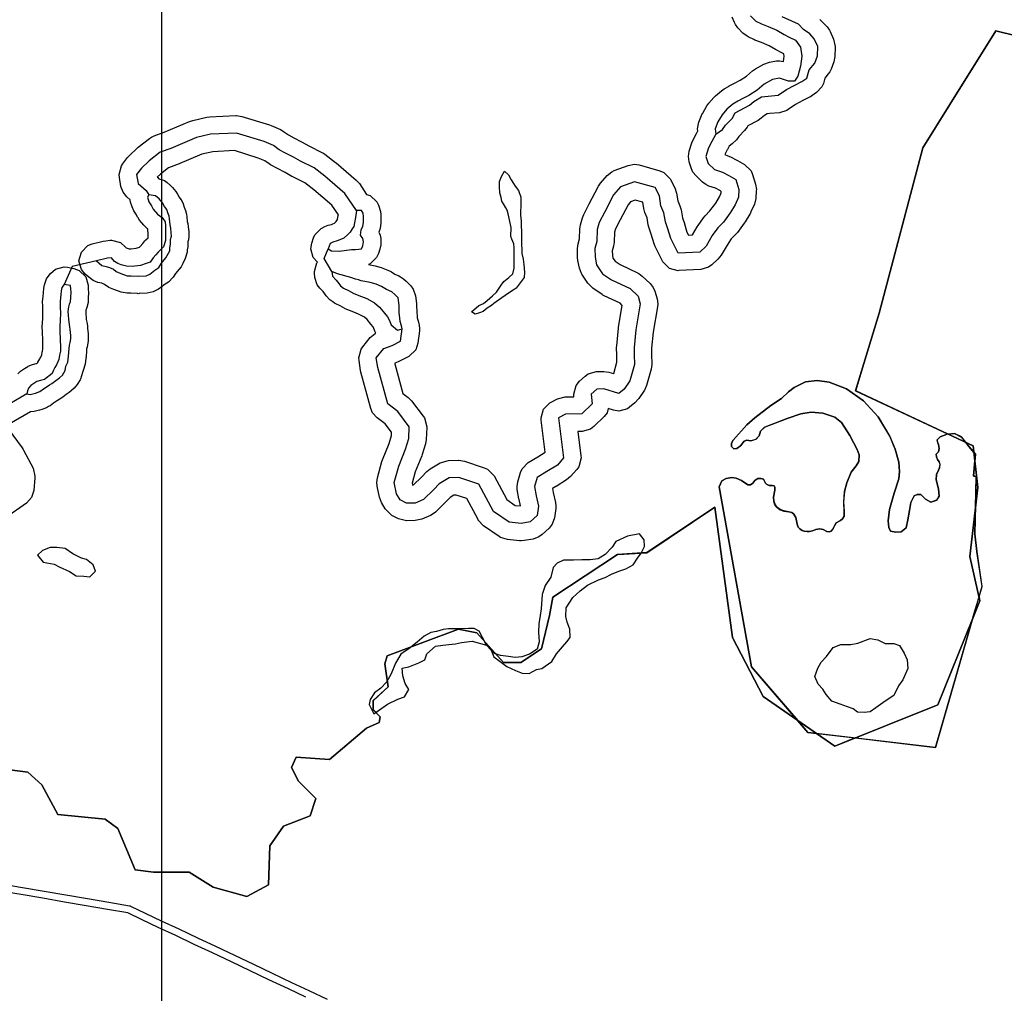
# Model space of a CAD drawing. Units: inches. Extents: x 1368795 to 1418317, y 685162 to 749260.
# Drawn here: x 1403715 to 1406536, y 722045 to 724835 of the extents above; entities that cross this region are included whole.
import ezdxf

# ---------------------------------------------------------------- set-up
doc = ezdxf.new("R2010")
doc.units = ezdxf.units.IN
doc.header["$MEASUREMENT"] = 0
for name, color, linetype in [('_драпри_ИЛЬМ', 10, 'Continuous'), ('AdmBorder', 10, 'Continuous'), ('EngProtectionZone', 10, 'Continuous'), ('Foreshore', 10, 'Continuous'), ('Hydro', 10, 'Continuous'), ('LandUse', 10, 'Continuous'), ('ФЗ_Сущ_РР', 10, 'Continuous')]:
    doc.layers.add(name, color=color, linetype=linetype)

# ---------------------------------------------------------------- blocks, each defined once
blk = doc.blocks.new('Материалы по обоснованию в виде карт_ACAD_FMEBLOCK1')
at = {"layer": '_драпри_ИЛЬМ'}
blk.add_lwpolyline([(13656.4, 13494.7), (13535.5, 13494.7), (13535.5, 14673.9), (-13656.4, 14673.9), (-13656.4, 13494.7), (-13656.4, -14673.9), (13656.4, -14673.9)], close=True, dxfattribs=at)
blk = doc.blocks.new('Материалы по обоснованию в виде карт_ACAD_FMEBLOCK20')
at = {"layer": 'Foreshore', "color": 142, "true_color": 0x00a9e6}
for points in [[(1780.5, -10295), (1788.6, -10302.1), (1801.6, -10316.1), (1808.2, -10325.1), (1810.5, -10329.4), (1820.4, -10351.4), (1824.9, -10372), (1824.8, -10374), (1823.8, -10401), (1820.8, -10416.1), (1813.2, -10436.8), (1809.5, -10444.7), (1805.2, -10451), (1795.6, -10463), (1791, -10477.9), (1786.5, -10487.9), (1771.7, -10504), (1757.6, -10513.8), (1754.1, -10516), (1750.9, -10517.7), (1731.8, -10527), (1711.6, -10538.3), (1690.1, -10553.2), (1686.6, -10555.4), (1665.4, -10562), (1637.5, -10564.1), (1630.1, -10564.8), (1621.9, -10569.7), (1613.1, -10577.7), (1604.5, -10584), (1602.7, -10585), (1574.7, -10599.7), (1572.7, -10603.1), (1572.7, -10603.2), (1565.4, -10612.9), (1549.1, -10629.7), (1541.9, -10639.7), (1529.9, -10651.5), (1521.2, -10657.5), (1515.9, -10667.6), (1515.8, -10668), (1508.3, -10681.9), (1517.6, -10685.1), (1524.9, -10688.2), (1543.3, -10697.9), (1544.7, -10698.7), (1565.1, -10710.4), (1565.4, -10710.5), (1583.7, -10728.8), (1588.2, -10739.1), (1596.8, -10767.1), (1599, -10781.8), (1598.8, -10785.4), (1597.3, -10807.6), (1593.3, -10823.8), (1583.6, -10846.2), (1581, -10851.3), (1580.4, -10852.4), (1566.6, -10874.8), (1564.2, -10878.5), (1544.5, -10905.1), (1540.3, -10910), (1527.2, -10923.6), (1514.9, -10941.1), (1498.4, -10969.7), (1498.4, -10969.8), (1489, -10981.5), (1471.1, -10998), (1462.2, -11004.6), (1439.9, -11011.2), (1377.3, -11014.5), (1374.7, -11014.6), (1349.7, -11007.9), (1331.4, -10989.6), (1330, -10987), (1309, -10945.2), (1305.9, -10937.4), (1297.4, -10909.7), (1291, -10890), (1289.4, -10883.3), (1285.8, -10862.9), (1279.6, -10848.2), (1276.3, -10836.7), (1273.3, -10818.6), (1251.6, -10812.4), (1238.7, -10817.2), (1231.3, -10825.7), (1208.8, -10869), (1195.6, -10894.9), (1192.8, -10904.7), (1191.7, -10933.1), (1189.9, -10944.6), (1186.2, -10957.8), (1186.4, -10970.1), (1188.1, -10978.4), (1194, -10987.5), (1208.8, -10997.3), (1258.6, -11020.9), (1262.2, -11022.8), (1271.8, -11029.9), (1294.4, -11051.6), (1303.2, -11062.7), (1307.8, -11073.6), (1314.3, -11095.6), (1316.3, -11109.7), (1315.6, -11118.1), (1303.2, -11191.2), (1298.6, -11237), (1298.9, -11254.1), (1299.4, -11282.3), (1299.4, -11283.2), (1297.5, -11296.9), (1284.3, -11343.5), (1279.5, -11354.8), (1278.3, -11356.8), (1262.6, -11381.3), (1251.2, -11393.7), (1235.3, -11406.1), (1229.6, -11410), (1204.6, -11416.7), (1189.8, -11414.5), (1174.8, -11409.8), (1171.7, -11421.5), (1163.1, -11432.4), (1133.4, -11461.2), (1123.6, -11468.6), (1099.7, -11475.2), (1087.4, -11475.5), (1096.1, -11545), (1096.5, -11551.2), (1089.8, -11576.2), (1084.2, -11583.9), (1066.4, -11604.4), (1055.2, -11614), (1025.3, -11632.8), (1024.4, -11633.3), (1014.9, -11639), (1016.8, -11649.8), (1023.2, -11678.8), (1024.4, -11689.5), (1023.9, -11696.2), (1020.4, -11722.5), (1014.1, -11740.8), (1004.9, -11752.3), (985.1, -11770.9), (976, -11777.6), (959.6, -11783.6), (933.4, -11788.1), (924.8, -11788.9), (920, -11788.7), (885.6, -11785.3), (865.4, -11778.9), (861.9, -11776.6), (816.8, -11745.4), (802.1, -11729.3), (801.4, -11728), (768.9, -11667.8), (738.9, -11657.9), (732.5, -11658), (721.7, -11664.5), (710.5, -11676.1), (709.2, -11677.3), (679.5, -11706.1), (669.7, -11713.5), (664.8, -11716), (640.8, -11726.5), (621.7, -11730.7), (597.5, -11731.2), (596.4, -11731.3), (573.1, -11725.5), (554.7, -11715.8), (553.1, -11714.9), (534.9, -11696.8), (524.4, -11678.9), (524.3, -11678.7), (518.7, -11663.8), (512, -11631.8), (511, -11621.6), (512.9, -11607.9), (526.1, -11561.3), (527.7, -11556.6), (546.3, -11509.6), (553.3, -11487.3), (553.7, -11477.6), (535.6, -11453.8), (512.5, -11436.5), (499.2, -11421.5), (494.3, -11409.6), (466, -11305.5), (464.9, -11300.4), (460.4, -11272.3), (459.7, -11264.3), (466.4, -11239.3), (471, -11232.7), (492.7, -11206.1), (506.4, -11194.4), (508.5, -11193.4), (506, -11188.1), (501.9, -11177.6), (500.5, -11175.4), (494.6, -11167.4), (483.6, -11154.6), (475.7, -11147.9), (461.2, -11139.7), (449.8, -11135.2), (427.9, -11127.2), (420.2, -11123.5), (419.4, -11123.1), (406.3, -11115.2), (394.1, -11109.4), (390.5, -11107.5), (385.1, -11103.9), (377.1, -11097.8), (366.4, -11086.7), (362.3, -11080.8), (357.5, -11074.7), (348.1, -11065), (340.6, -11055.1), (334, -11034.1), (333, -11021.5), (332.8, -11017.4), (339.5, -10992.4), (341.6, -10990.3), (328.8, -10976.9), (322.1, -10951.9), (324.8, -10935.5), (330.1, -10920.4), (334, -10911.8), (352.3, -10893.5), (354.1, -10892.5), (362, -10888.4), (372.1, -10884.4), (381.5, -10881.9), (385.7, -10880.1), (390, -10878.1), (393.3, -10875.4), (395.1, -10873.3), (398.5, -10868.4), (398.7, -10867.7), (401, -10855.3), (401.1, -10854.8), (382.2, -10826.6), (331, -10782.8), (305.1, -10763), (270.6, -10745.8), (268.1, -10744.5), (248.6, -10733.3), (227.1, -10722.2), (226.7, -10722), (208.4, -10712.3), (206.7, -10711.4), (202.6, -10708.7), (190.5, -10700.1), (171.4, -10691.8), (103.2, -10670.6), (41.5, -10673.6), (10, -10680.5), (-59.8, -10710.4), (-62.8, -10711.6), (-85.2, -10719.5), (-108.9, -10737.9), (-117.8, -10746.4), (-117.1, -10747), (-113.5, -10751), (-97.5, -10756.6), (-89.5, -10762.3), (-79.8, -10770.8), (-74.4, -10776.3), (-64.7, -10788), (-59.8, -10795.1), (-59.5, -10795.4), (-54.9, -10803.6), (-49.8, -10811), (-47.5, -10814.6), (-43.7, -10822.8), (-40.3, -10832.3), (-37, -10841.7), (-34.4, -10852.5), (-33.5, -10860.4), (-33.4, -10860.7), (-32, -10873.5), (-30.4, -10879.3), (-28.8, -10888.5), (-27.7, -10901.9), (-27.6, -10904.9), (-27.4, -10914.4), (-27.4, -10915.3), (-28.7, -10926.6), (-29.8, -10931.5), (-30.2, -10941), (-30.6, -10945.8), (-31.8, -10954.8), (-32.3, -10961.4), (-37.6, -10980), (-44.5, -10993.6), (-44.9, -10994.5), (-48.8, -11001.7), (-49.6, -11003.2), (-54.9, -11010.7), (-65.3, -11022.9), (-72.1, -11033.1), (-86, -11047.1), (-95.1, -11053.2), (-107.5, -11063.1), (-113.9, -11067.5), (-118.3, -11069.8), (-129.3, -11074.8), (-147.1, -11079.1), (-169.3, -11080.4), (-172.1, -11080.5), (-174.9, -11080.4), (-193.7, -11079.3), (-202.9, -11079.5), (-203.9, -11079.5), (-221.1, -11076.5), (-239.5, -11069.7), (-242.6, -11068.5), (-256.2, -11062.4), (-260.9, -11060), (-268.3, -11054.8), (-270.6, -11052.9), (-272.6, -11052), (-277, -11050.6), (-287.9, -11048.1), (-301.8, -11042.7), (-309.3, -11037.4), (-324.6, -11024.2), (-335.4, -11011.2), (-342.1, -10986.2), (-335.4, -10961.2), (-317.1, -10942.9), (-304.1, -10937.7), (-272.4, -10929.9), (-264.8, -10928.7), (-252.9, -10927.6), (-248.6, -10927.4), (-223.6, -10934.1), (-208.5, -10947.5), (-207.1, -10949.5), (-206.8, -10949.6), (-198.2, -10952.1), (-192.4, -10952.3), (-177.9, -10950.5), (-168.7, -10947.2), (-167, -10945.2), (-159.4, -10936.5), (-153.4, -10929.5), (-150.5, -10926.4), (-144.3, -10920.3), (-144.2, -10919.8), (-144.1, -10917.7), (-144.2, -10910.3), (-144.2, -10910.3), (-144.5, -10896), (-144.5, -10894.9), (-145.5, -10894.3), (-156.1, -10884.6), (-168.3, -10869.8), (-173, -10863), (-174, -10861.3), (-177.7, -10854.3), (-183.5, -10845.6), (-185.3, -10842.7), (-189.9, -10832.1), (-194.2, -10817.9), (-195.1, -10811.7), (-205.4, -10802.7), (-215.8, -10790), (-221.8, -10773.6), (-226.3, -10747.5), (-227.1, -10738.9), (-220.4, -10713.9), (-217.1, -10709), (-203.3, -10690.6), (-197.6, -10684.2), (-175.7, -10663.6), (-172.2, -10660.5), (-140.3, -10635.7), (-134.6, -10631.8), (-126.3, -10628), (-97.7, -10617.9), (-25, -10586.8), (-16.1, -10583.9), (24.1, -10575), (32.5, -10573.9), (107.2, -10570.3), (109.6, -10570.3), (124.3, -10572.5), (203.6, -10597), (208.8, -10599), (235.3, -10610.5), (240.3, -10613), (244.4, -10615.7), (258, -10625.5), (273.2, -10633.5), (295.5, -10645), (297.3, -10646), (316.5, -10656.9), (354, -10675.6), (356.7, -10677.1), (362, -10680.7), (392.8, -10704.2), (394.9, -10705.9), (452.4, -10755), (461.5, -10765.2), (482, -10796), (492.7, -10799), (511, -10817.3), (511.9, -10819), (516, -10826.9), (521.5, -10844.6), (522.5, -10853.3), (522.7, -10857.9), (523.1, -10875.3), (523.1, -10876.2), (522, -10886.6), (519.8, -10896.9), (517.5, -10904.4), (520.7, -10913), (522.5, -10922.5), (523.3, -10931.6), (522.5, -10940.5), (520.4, -10952.5), (516.3, -10965.1), (512.5, -10973.1), (510.7, -10976.6), (492.4, -10994.9), (487.9, -10996.6), (501.9, -10999.3), (506.4, -11000.4), (524, -11005.6), (528.2, -11007.1), (543.4, -11013.1), (550, -11016.3), (553, -11018.1), (562.7, -11024.7), (574.3, -11029.6), (579.7, -11032.3), (587.4, -11037.7), (595.4, -11044.7), (598.8, -11047.9), (608.5, -11058), (615.8, -11067.7), (622.1, -11086.4), (624.9, -11108.5), (625.3, -11113.8), (625.7, -11133), (626.6, -11145.4), (627, -11149.8), (629.1, -11155.6), (631, -11162.5), (632.8, -11171.2), (633.7, -11181.1), (633.4, -11187), (629.1, -11222.5), (622.8, -11241.5), (604.5, -11259.8), (602.7, -11260.8), (578.7, -11273.4), (572.2, -11276.2), (562.9, -11279.6), (563.2, -11281.8), (586.3, -11366.8), (601.2, -11378.1), (611, -11387.8), (644.2, -11431.4), (647.7, -11436.6), (654.4, -11461.6), (654.3, -11463.6), (653, -11497.9), (650.7, -11510.8), (641.2, -11541.2), (640, -11544.7), (621.6, -11591.1), (612.4, -11623.4), (613.6, -11629.2), (616.4, -11628), (639.1, -11606.1), (654.3, -11590.2), (664.7, -11582), (692.7, -11565.3), (693.3, -11565), (717.2, -11558.3), (745.5, -11557.7), (746.5, -11557.7), (762.3, -11560.2), (819.3, -11579.2), (828.5, -11583.3), (846.8, -11601.6), (847.5, -11602.9), (883.7, -11670), (908.2, -11687.1), (922.9, -11688.5), (922.9, -11688.5), (918.9, -11670.3), (918.5, -11668.1), (913.9, -11642), (913.2, -11633.4), (915.1, -11619.6), (922.7, -11593.2), (927.5, -11582.1), (945.2, -11564.1), (972.7, -11547.7), (994, -11534.4), (982.6, -11442.9), (982.2, -11436.7), (988.9, -11411.7), (1007.2, -11393.4), (1009, -11392.4), (1029, -11381.9), (1051.1, -11376.2), (1076.3, -11375.7), (1076, -11372.9), (1075.8, -11368.3), (1082.5, -11343.3), (1092.2, -11331.3), (1108.1, -11316.9), (1116.7, -11310.6), (1140.7, -11303.9), (1160.9, -11303.5), (1161.9, -11303.5), (1176.7, -11305.7), (1189.7, -11309.7), (1190.1, -11309), (1199.3, -11276.7), (1198.9, -11256), (1198.9, -11256), (1198.5, -11235.9), (1198.5, -11234.9), (1198.8, -11229.9), (1203.9, -11179.5), (1204.3, -11176.1), (1214.9, -11113.9), (1208.5, -11107.8), (1162.8, -11086.2), (1159.2, -11084.3), (1156.7, -11082.7), (1130.1, -11065.1), (1115.6, -11050.5), (1099, -11024.7), (1097.7, -11022.6), (1092, -11007.5), (1087.5, -10985.4), (1086.5, -10976.5), (1086.1, -10952.3), (1086.1, -10951.4), (1087.9, -10937.9), (1092, -10923.3), (1093.1, -10894.9), (1095, -10883.4), (1100.6, -10863.1), (1104.2, -10853.9), (1119.8, -10823.4), (1120, -10823.1), (1145.3, -10774.2), (1146.4, -10772.3), (1152.1, -10764.3), (1171.9, -10741.8), (1184.5, -10731.4), (1192, -10727.8), (1232.1, -10712.9), (1249.6, -10709.8), (1263.4, -10711.7), (1322.3, -10728.6), (1333.5, -10733.4), (1351.8, -10751.7), (1352.7, -10753.4), (1365.3, -10777.3), (1370.4, -10792.6), (1374, -10814.7), (1380.1, -10829.1), (1383.4, -10840.1), (1387.3, -10862.7), (1392.7, -10879.4), (1392.9, -10880), (1400.2, -10904), (1404.7, -10912.9), (1416.1, -10912.3), (1429.4, -10889.3), (1429.4, -10889.2), (1431.8, -10885.5), (1447.5, -10863.1), (1452.5, -10857), (1466.1, -10842.9), (1482.5, -10820.8), (1493.2, -10803.2), (1498.1, -10791.9), (1498.4, -10787.5), (1498.4, -10787.4), (1495.9, -10786), (1481.8, -10778.5), (1463.1, -10772.2), (1454.2, -10768.1), (1444.6, -10761), (1426.1, -10743.2), (1417.4, -10732.1), (1413.1, -10722.4), (1406.7, -10702.4), (1404.2, -10687.1), (1406.5, -10672.2), (1414.1, -10647.8), (1417.7, -10639.3), (1427.4, -10621.2), (1431.1, -10614), (1431.1, -10613.6), (1430.7, -10607.7), (1434.2, -10589.3), (1441.8, -10570.1), (1445, -10563.5), (1445.2, -10563.1), (1457.5, -10542.2), (1462.8, -10534.9), (1476.8, -10518.8), (1482.2, -10513.4), (1499.4, -10498.8), (1506.7, -10493.7), (1520.8, -10485.5), (1520.9, -10485.4), (1522.7, -10484.4), (1538.4, -10476.2), (1552.5, -10468.9), (1571, -10457.3), (1588.2, -10442.1), (1596.2, -10436.4), (1596.9, -10436), (1620.5, -10422.9), (1636.2, -10417.3), (1656.8, -10413.7), (1665.4, -10412.9), (1676.6, -10414.8), (1678.8, -10399.8), (1678, -10394), (1677.5, -10393.3), (1670.4, -10389.6), (1670, -10389.4), (1655.6, -10381.8), (1653.9, -10380.9), (1653.6, -10380.7), (1635.7, -10370.3), (1613.8, -10361.2), (1595, -10353.8), (1591.8, -10352.5), (1575.8, -10344.9), (1572.2, -10343), (1560.7, -10333.9), (1546.1, -10318.4), (1539.3, -10309.2), (1536.5, -10303.7), (1529.9, -10288)], [(-545.5, -11467.5), (-505.2, -11522.1), (-502.1, -11526.8), (-501.2, -11528.6), (-473.9, -11580.3), (-468.2, -11603.6), (-468.4, -11608.2), (-471.7, -11644.5), (-478.2, -11664.9), (-493, -11681), (-552.8, -11722.5)], [(-517.7, -11310.4), (-509.3, -11302.7), (-501.5, -11297), (-498.1, -11294.8), (-488.7, -11289), (-487.7, -11288.4), (-474.9, -11283.2), (-464.6, -11280.7), (-463.8, -11280.5), (-463.4, -11280.4), (-460.5, -11278.1), (-460, -11277.1), (-454.6, -11267.5), (-454.3, -11266.9), (-453.1, -11264.9), (-451.3, -11262.1), (-448.7, -11255.3), (-447.4, -11247.9), (-446.7, -11244.8), (-445.3, -11239.2), (-445.4, -11233.1), (-445.8, -11215.7), (-447.1, -11188.7), (-447.1, -11187.3), (-447.3, -11178.6), (-447.3, -11177.6), (-447.2, -11175.2), (-446.1, -11151.6), (-445.6, -11139.8), (-446.1, -11116), (-446.1, -11116), (-446.3, -11103.3), (-446.3, -11102.4), (-446.1, -11097.1), (-444, -11078.1), (-443.9, -11077.2), (-442.6, -11066.1), (-442.4, -11064.9), (-441, -11055.4), (-434.8, -11037.7), (-430.8, -11031.7), (-423.8, -11022.9), (-409.6, -11010.6), (-384.5, -11003.9), (-375, -11004.8), (-356.6, -11008.4), (-341.2, -11014.1), (-322.9, -11032.4), (-316.2, -11056.5), (-316.1, -11064.3), (-315.4, -11069.7), (-315.1, -11075.6), (-315.1, -11077.1), (-315.6, -11093.7), (-315.6, -11095.1), (-316.2, -11105.4), (-319.4, -11120.3), (-321.6, -11126.2), (-322.1, -11127.9), (-322.7, -11133.4), (-322.6, -11139.5), (-321.8, -11148.3), (-321.1, -11154.4), (-318.9, -11165.8), (-317.9, -11174.5), (-317.8, -11180), (-316.2, -11194.2), (-315.9, -11199), (-315.7, -11209.2), (-315.7, -11210.2), (-316.1, -11216.9), (-317.5, -11227.2), (-318.9, -11234), (-320.3, -11238.9), (-320.9, -11243), (-322, -11262.2), (-322.2, -11265.2), (-324.3, -11282.7), (-330.1, -11300.9), (-331.4, -11303.3), (-331.7, -11306), (-338.1, -11325.8), (-339, -11327.2), (-347.5, -11340.8), (-355.8, -11350.9), (-363.6, -11358.2), (-369.9, -11363.2), (-378.9, -11369.3), (-388, -11376.7), (-394.5, -11381.2), (-401.6, -11385.3), (-406.6, -11388.2), (-414.8, -11394.1), (-424.9, -11401.4), (-429.2, -11404.1), (-435.7, -11407.3), (-448.3, -11412.3), (-455.5, -11414.6), (-470.5, -11418), (-481.5, -11419.3), (-542.1, -11454.7)]]:
    blk.add_lwpolyline(points, dxfattribs=at)
blk = doc.blocks.new('Материалы по обоснованию в виде карт_ACAD_FMEBLOCK28')
at = {"layer": 'Hydro', "color": 150, "true_color": 0x0099ff}
blk.add_lwpolyline([(-278.8, -931.1), (-264.2, -946.6), (-248.1, -954.2), (-228.9, -961.7), (-203.3, -972.3), (-182.4, -984.5), (-168, -992.1), (-150.3, -1001.3), (-135.6, -1021.5), (-132, -1046.8), (-136.2, -1075.4), (-143.6, -1104), (-152.9, -1118.5), (-170.3, -1118.8), (-195.9, -1109.9), (-216.5, -1113.5), (-240.1, -1126.6), (-260.4, -1144.4), (-283.9, -1159.2), (-299.7, -1167.4), (-315.4, -1175.7), (-329.5, -1183.9), (-346.7, -1198.5), (-360.7, -1214.6), (-373, -1235.4), (-380.6, -1254.6), (-378.7, -1270.4), (-359.9, -1257.3), (-350.6, -1244.5), (-331.9, -1225.1), (-322.7, -1209.1), (-281.8, -1187.6), (-269.3, -1176.3), (-247.3, -1163.2), (-228.3, -1161.2), (-199.7, -1159), (-176.2, -1142.7), (-152.6, -1129.5), (-132.2, -1119.6), (-118.1, -1109.8), (-110.6, -1085.9), (-95.1, -1066.6), (-87.5, -1045.9), (-86.4, -1018.9), (-96.4, -997), (-109.4, -983), (-127.1, -970.7), (-141.7, -955.2), (-160.9, -946.1), (-188.1, -934)], dxfattribs=at)
for points in [[(-1938.7, -1562.2), (-1938.9, -1552.7), (-1940, -1539.3), (-1942.5, -1529.9), (-1944.4, -1513.3), (-1945.4, -1505.4), (-1948.7, -1496), (-1952.1, -1486.5), (-1958.6, -1477.2), (-1964.4, -1467), (-1974.1, -1455.3), (-1983.8, -1446.8), (-2002.9, -1444), (-2007.6, -1450.5), (-2003.3, -1464.6), (-1996, -1475.6), (-1991, -1485), (-1978.8, -1499.7), (-1965.2, -1509), (-1956.2, -1521.4), (-1956, -1531.7), (-1955.8, -1542), (-1955.5, -1556.3), (-1955.3, -1565.7), (-1956, -1575.3), (-1961.2, -1593.6), (-1976.8, -1608.9), (-1983, -1616.2), (-1990.7, -1625.1), (-1999.3, -1637.1), (-2011.1, -1640.5), (-2027.7, -1646.4), (-2051.4, -1649.3), (-2067.3, -1648.8), (-2082.5, -1644.4), (-2092.1, -1641.4), (-2101.8, -1635.3), (-2109.9, -1624.4), (-2121.8, -1625.4), (-2153.4, -1633.2), (-2138.1, -1646.3), (-2125.3, -1649.2), (-2115.7, -1652.2), (-2104.5, -1657.5), (-2097.2, -1663.7), (-2083.6, -1669.7), (-2065.2, -1676.5), (-2054.1, -1676.2), (-2033.4, -1677.4), (-2011.2, -1676.1), (-2000.2, -1671.2), (-1986.1, -1659.8), (-1975.1, -1652.4), (-1966.6, -1639.6), (-1954.2, -1625.1), (-1950.4, -1617.9), (-1943.5, -1604.3), (-1942.8, -1596.4), (-1941.5, -1586), (-1940.9, -1571.8)], [(-1388, -1578.6), (-1389.7, -1569.1), (-1397.1, -1559.8), (-1395, -1544.7), (-1390.4, -1533.5), (-1388.2, -1523.2), (-1388.6, -1505.8), (-1389.5, -1497.1), (-1393.6, -1489.2), (-1408.7, -1488.8), (-1410.7, -1509.4), (-1413.6, -1524.5), (-1415.8, -1534.8), (-1420.4, -1542), (-1426.6, -1550.9), (-1432.8, -1558.1), (-1444.6, -1567.9), (-1455.6, -1572.8), (-1463.5, -1576.2), (-1476.1, -1579.6), (-1484, -1583.7), (-1489.3, -1598.9), (-1479.6, -1605), (-1458.1, -1605.3), (-1422.5, -1600.6), (-1411.4, -1600.4), (-1401.9, -1600.2), (-1393.9, -1598.5), (-1390.1, -1590.5)], [(-1277.6, -1828), (-1279.3, -1819.3), (-1283.5, -1807.5), (-1284.5, -1796.5), (-1285.6, -1782.3), (-1286, -1761.7), (-1288.8, -1739.6), (-1298.5, -1729.5), (-1306.6, -1722.5), (-1322.6, -1715.7), (-1336.3, -1706.5), (-1351.5, -1700.5), (-1369.1, -1695.3), (-1394.6, -1690.3), (-1402.6, -1688.1), (-1411.3, -1685.9), (-1424.9, -1681.4), (-1462.5, -1670.3), (-1478.5, -1664.3), (-1477.4, -1677), (-1466.1, -1688.6), (-1458.8, -1698), (-1453.9, -1705), (-1445.8, -1711.2), (-1431.4, -1718), (-1416.1, -1727.2), (-1393.7, -1735.4), (-1378.5, -1741.4), (-1356.8, -1753.6), (-1342.3, -1766), (-1327.7, -1783.1), (-1319.5, -1794), (-1314.6, -1801.9), (-1308.8, -1816.8), (-1291, -1832.2)], [(-2226.4, -1722.5), (-2227.3, -1714.6), (-2227.5, -1704.4), (-2245.9, -1700.8), (-2252.8, -1709.6), (-2254.3, -1719.2), (-2255.6, -1730.3), (-2257.6, -1749.3), (-2257.4, -1762), (-2256.9, -1787.3), (-2257.5, -1800.8), (-2258.6, -1824.5), (-2258.4, -1833.2), (-2257.1, -1860.9), (-2256.8, -1879.1), (-2256.5, -1891.8), (-2259.5, -1903.7), (-2261.6, -1915.6), (-2267.7, -1931.6), (-2272.3, -1938.8), (-2277.7, -1948.4), (-2280.7, -1956.4), (-2302.6, -1973.5), (-2313.7, -1976.1), (-2324, -1978.6), (-2333.4, -1984.4), (-2341.2, -1990.1), (-2348.2, -1998.1), (-2351.2, -2006.1), (-2352.7, -2014.1), (-2343.1, -2016.2), (-2328.1, -2012.8), (-2315.5, -2007.8), (-2305.3, -2000.4), (-2295.1, -1993.1), (-2288, -1989), (-2281, -1984.9), (-2270, -1975.9), (-2259, -1968.6), (-2251.2, -1961.3), (-2242.7, -1947.7), (-2241.4, -1935), (-2235.3, -1923.8), (-2233.2, -1906.3), (-2232, -1884.9), (-2230.6, -1875.4), (-2228.4, -1867.4), (-2227, -1857.1), (-2227.2, -1846.8), (-2229.1, -1830.2), (-2229.3, -1822.3), (-2231.9, -1808.9), (-2232.8, -1800.2), (-2233.9, -1789.2), (-2234.1, -1778.1), (-2232.7, -1765.4), (-2230.5, -1757.5), (-2227.5, -1749.5), (-2226.9, -1739.2)]]:
    blk.add_lwpolyline(points, close=True, dxfattribs=at)
blk = doc.blocks.new('Материалы по обоснованию в виде карт_ACAD_FMEBLOCK29')
at = {"layer": 'Hydro', "color": 150, "true_color": 0x0099ff}
for points in [[(-882.3, -507.5), (-915, -458.7), (-972.5, -409.6), (-1003.3, -386), (-1042, -366.7), (-1062.4, -355), (-1084.9, -343.4), (-1103.2, -333.7), (-1119.6, -322), (-1146.1, -310.5), (-1225.4, -285.9), (-1300, -289.5), (-1340.3, -298.4), (-1414.4, -330.1), (-1444.5, -340.8), (-1476.4, -365.6), (-1498.2, -386.2), (-1512, -404.6), (-1507.4, -430.7), (-1484.8, -450.3), (-1476.5, -462.8)], [(147.7, -289.1), (136.7, -310.1), (126.9, -328.5), (119.3, -352.8), (125.8, -372.8), (144.3, -390.5), (166.7, -398.1), (185, -407.8), (205.4, -419.4), (214.1, -447.5), (212.5, -469.6), (202.8, -492), (189.1, -514.4), (169.4, -541), (153.5, -557.4), (137.8, -579.9), (120.2, -610.4), (102.3, -626.9), (39.8, -630.2), (18.8, -588.4), (10.2, -560.4), (3.7, -540.4), (-0.8, -514.3), (-9.3, -494.3), (-13.9, -466.3), (-26.4, -442.4), (-85.3, -425.5), (-125.5, -440.4), (-145.2, -462.9), (-170.6, -511.8), (-186.1, -542.3), (-191.8, -562.5), (-193.2, -596.8), (-198.9, -617), (-198.4, -641.2), (-193.9, -663.2), (-177.3, -689.1), (-150.7, -706.6), (-97.7, -731.7), (-75.1, -753.4), (-68.6, -775.4), (-81.3, -850.2), (-86.4, -900.6), (-86, -920.7), (-85.5, -948.9), (-98.7, -995.5), (-114.4, -1020), (-130.3, -1032.4), (-173, -1019.2), (-193.2, -1019.6), (-209.1, -1034), (-206.5, -1062.1), (-236.3, -1090.9), (-282.7, -1091.9), (-302.7, -1102.4), (-288.4, -1216.8), (-306.2, -1237.3), (-336.2, -1256.1), (-364.1, -1272.7), (-371.7, -1299.1), (-367.2, -1325.1), (-360.5, -1355.2), (-364.1, -1381.5), (-383.9, -1400), (-410.1, -1404.5), (-444.5, -1401.2), (-489.6, -1370), (-531.4, -1292.3), (-588.4, -1273.3), (-616.6, -1273.9), (-644.6, -1290.6), (-660.5, -1307), (-690.2, -1335.8), (-714.2, -1346.4), (-738.5, -1346.9), (-756.8, -1337.2), (-767.3, -1319.3), (-774, -1287.2), (-760.7, -1240.7), (-741.4, -1192), (-731.9, -1161.6), (-730.5, -1127.3), (-763.7, -1083.7), (-792.4, -1062.1), (-820.6, -958), (-825.2, -930), (-803.5, -903.3), (-779.4, -894.8), (-755.4, -882.2), (-751.2, -846.7)], [(-1826.3, -1032.8), (-1909.2, -1081.2)]]:
    blk.add_lwpolyline(points, dxfattribs=at)
blk = doc.blocks.new('Материалы по обоснованию в виде карт_ACAD_FMEBLOCK60')
at = {"layer": 'LandUse', "color": 7}
blk.add_lwpolyline([(3595.7, -4828.2), (3305.1, -4756.4), (3173.2, -4967.6), (3095.3, -5091.5), (2970.7, -5565.7), (2902.9, -5788), (3167.9, -5911.8), (3164.8, -5912), (3144.7, -5919.3), (3136.8, -5928.2), (3137.9, -5937.2), (3140.2, -5941.7), (3141.8, -5953.4), (3140.2, -5962.9), (3134, -5969.6), (3134.6, -5976.9), (3137.4, -5984.2), (3141.8, -5991.4), (3144.6, -5998.7), (3143, -6008.2), (3140.2, -6015.5), (3134.6, -6027.2), (3134, -6043.1), (3140.7, -6068.8), (3141.8, -6090.1), (3135.1, -6101.3), (3118.4, -6106.9), (3102.7, -6097.9), (3089.3, -6084.5), (3079.2, -6084.5), (3070.3, -6089), (3061.4, -6108), (3056.9, -6130.4), (3052.4, -6157.2), (3047.9, -6180.7), (3033.4, -6191.8), (3017.7, -6193), (3003.2, -6189.6), (2997.6, -6179.5), (2996.5, -6160.5), (2999.8, -6128.1), (3012.9, -6081.5), (3026.3, -6040.1), (3028.3, -6019.5), (3026.3, -5992), (3016.2, -5955.1), (3000.6, -5918.2), (2967, -5862.2), (2925.7, -5816.5), (2876.3, -5782.1), (2826.7, -5763.3), (2792.7, -5758.6), (2759.7, -5761.7), (2726.6, -5778.5), (2710.8, -5790.7), (2690.6, -5810.2), (2659.9, -5830), (2613.7, -5865.7), (2591.1, -5884.9), (2551.5, -5929.7), (2546.9, -5938), (2547.5, -5947.5), (2553.6, -5953.7), (2562, -5953.2), (2572.6, -5945.3), (2583.2, -5931.8), (2591.1, -5929.1), (2602.8, -5931.3), (2616.8, -5926.8), (2626.3, -5916.8), (2630.2, -5903.3), (2642.2, -5892.1), (2706.3, -5867.5), (2746.1, -5853.8), (2775.2, -5849.4), (2809.3, -5852.2), (2843.3, -5863.1), (2862.7, -5879), (2886.5, -5915.9), (2907.2, -5956.3), (2912.8, -5971.1), (2911.7, -5990.1), (2904.7, -6002.7), (2890.4, -6020.6), (2877.3, -6051.6), (2871.2, -6076.2), (2868.6, -6106.9), (2869.8, -6132.9), (2869.6, -6147.3), (2865.4, -6154.6), (2860, -6159.8), (2847.4, -6165.7), (2842.4, -6174.7), (2838.5, -6182.8), (2833.1, -6190.2), (2826.8, -6191.7), (2820, -6190.7), (2810.2, -6185.3), (2800.7, -6183.6), (2789, -6185.3), (2779.2, -6189), (2770.5, -6191.2), (2763.5, -6191.2), (2755.4, -6190.4), (2749.6, -6188.4), (2742.8, -6183.7), (2737.8, -6178.3), (2735.3, -6169.9), (2733.9, -6160.7), (2731.1, -6151.2), (2726.1, -6141.2), (2720.5, -6136.7), (2711.3, -6134.2), (2697.3, -6132.2), (2686.7, -6128.3), (2677.5, -6121.3), (2671.8, -6114.3), (2668.2, -6103.7), (2667.9, -6092.5), (2671, -6072.7), (2671, -6063.7), (2669.3, -6059.8), (2663.8, -6059.3), (2655.1, -6059.3), (2647, -6055.6), (2644.5, -6052), (2638.6, -6041.4), (2631.3, -6039.1), (2622.4, -6039.4), (2614.3, -6045.2), (2608.7, -6052.3), (2601.4, -6056.9), (2593.6, -6056.9), (2575.7, -6044.7), (2560.3, -6038.1), (2547.8, -6036.5), (2531.9, -6039), (2519.2, -6046.1), (2511.4, -6062.5), (2604.5, -6579), (2736.8, -6732.6), (2637.8, -6664.1), (2550.2, -6494.5), (2499.3, -6121.5), (2304.8, -6251.6), (2220.1, -6256.6), (2035.3, -6378.7), (2025.4, -6431.4), (2002.3, -6527.1), (1943, -6566.7), (1893.5, -6566.7), (1817.6, -6480.9), (1764.8, -6471), (1560.3, -6546.9), (1553.7, -6570), (1563.6, -6636), (1520.7, -6675.5), (1520.7, -6701.9), (1540.5, -6721.7), (1537.2, -6738.2), (1500.9, -6754.7), (1395.4, -6843.8), (1299.7, -6837.2), (1286.5, -6866.9), (1306.3, -6906.5), (1355.8, -6955.9), (1339.3, -7005.4), (1263.4, -7035.1), (1223.8, -7091.2), (1220.5, -7203.4), (1157.8, -7236.4), (1062.2, -7210), (992.9, -7167.1), (890.6, -7167.1), (837.9, -7160.5), (788.4, -7041.7), (752.1, -7015.3), (616.8, -7002.1), (570.6, -6916.4), (531.1, -6880.1), (323.2, -6853.7)], dxfattribs=at)
for points in [[(3241.8, -5964.4), (3228.7, -5947.9), (3218.7, -5935.5), (3239.8, -5945.4)], [(3241, -6031.9), (3244.5, -5988.7), (3252.8, -6065.1), (3246.4, -6121.8), (3248.5, -6032.9)], [(3238, -6442.2), (3240.1, -6434.8), (3256.5, -6378.5), (3259.1, -6390.1)], [(2790.2, -6769.6), (2792.3, -6769.8), (2901.4, -6782.6), (2842.9, -6806)]]:
    blk.add_lwpolyline(points, close=True, dxfattribs=at)
blk = doc.blocks.new('Материалы по обоснованию в виде карт_ACAD_FMEBLOCK64')
at = {"layer": 'LandUse', "color": 7}
blk.add_lwpolyline([(-1136.4, 9785.3), (-928.6, 9758.9), (-889, 9722.6), (-842.8, 9636.9), (-707.6, 9623.7), (-671.3, 9597.3), (-621.8, 9478.5), (-569, 9471.9), (-466.7, 9471.9), (-397.4, 9429), (-301.8, 9402.6), (-239.1, 9435.6), (-235.8, 9547.8), (-196.2, 9603.9), (-120.4, 9633.5), (-103.9, 9683), (-153.3, 9732.5), (-173.1, 9772.1), (-159.9, 9801.8), (-64.3, 9795.2), (41.3, 9884.3), (77.6, 9900.8), (80.9, 9917.2), (61.1, 9937), (61.1, 9963.4), (104, 10003), (94.1, 10069), (100.7, 10092.1), (305.2, 10168), (358, 10158.1), (433.8, 10072.3), (483.3, 10072.3), (542.7, 10111.9), (565.8, 10207.6), (575.7, 10260.3), (760.4, 10382.4), (845.1, 10387.3), (1039.6, 10517.5), (1090.6, 10144.5), (1178.1, 9974.9), (1277.2, 9906.4), (1306.6, 9872.2), (1330.6, 9869.4), (1383.2, 9832.9), (1441.8, 9856.4), (1671.9, 9829.4), (1778.4, 10196.8), (1799.4, 10248.9), (1796.8, 10260.5), (1805.4, 10290), (1790.3, 10390.5), (1784.9, 10441.7), (1786.8, 10517.2), (1793.2, 10573.9), (1784.9, 10650.3), (1786.4, 10669.4), (1782.2, 10674.6), (1780.1, 10693.6), (1759.1, 10703.5), (1746.8, 10718.9), (1726.1, 10728.8), (1708.3, 10727.2), (1443.3, 10851), (1511, 11073.3), (1635.6, 11547.5), (1713.5, 11671.4), (1845.4, 11882.6), (2136.1, 11810.8)], dxfattribs=at)

msp = doc.modelspace()

# ---------------------------------------------------------------- linework, layer by layer
at = {"layer": 'AdmBorder', "color": 254, "true_color": 0xe0e0e0}
msp.add_lwpolyline([(1406802.9, 724731.4), (1406512.3, 724803.2), (1406380.4, 724592), (1406302.5, 724468), (1406177.9, 723993.9), (1406110.1, 723771.6), (1406447, 723614.2), (1406460, 723494.5), (1406437.7, 723296.7), (1406466.3, 723169.5), (1406346, 722872), (1406050.1, 722753.5), (1405845, 722895.5), (1405757.4, 723065.1), (1405706.5, 723438.1), (1405512, 723307.9), (1405427.3, 723303), (1405242.6, 723180.9), (1405232.7, 723128.1), (1405209.6, 723032.5), (1405150.2, 722992.9), (1405100.7, 722992.9), (1405024.8, 723078.6), (1404972, 723088.5), (1404767.5, 723012.6), (1404760.9, 722989.6), (1404770.8, 722923.6), (1404727.9, 722884), (1404727.9, 722857.6), (1404747.7, 722837.8), (1404744.4, 722821.3), (1404708.1, 722804.8), (1404602.6, 722715.8), (1404506.9, 722722.4), (1404493.7, 722692.7), (1404513.5, 722653.1), (1404563, 722603.6), (1404546.5, 722554.1), (1404470.6, 722524.4), (1404431, 722468.3), (1404427.7, 722356.2), (1404365.1, 722323.2), (1404269.4, 722349.6), (1404200.1, 722392.5), (1404097.9, 722392.5), (1404045.1, 722399.1), (1403995.6, 722517.8), (1403959.3, 722544.2), (1403824.1, 722557.4), (1403777.9, 722643.2), (1403738.3, 722679.5), (1403530.5, 722705.9)], dxfattribs=at)
at = {"layer": 'AdmBorder', "color": 4}
msp.add_lwpolyline([(1403530.5, 722705.9), (1403738.3, 722679.5), (1403777.9, 722643.2), (1403824.1, 722557.4), (1403959.3, 722544.2), (1403995.6, 722517.8), (1404045.1, 722399.1), (1404097.9, 722392.5), (1404200.1, 722392.5), (1404269.4, 722349.6), (1404365.1, 722323.2), (1404427.7, 722356.2), (1404431, 722468.3), (1404470.6, 722524.4), (1404546.5, 722554.1), (1404563, 722603.6), (1404513.5, 722653.1), (1404493.7, 722692.7), (1404506.9, 722722.4), (1404602.6, 722715.8), (1404708.1, 722804.8), (1404744.4, 722821.3), (1404747.7, 722837.8), (1404727.9, 722857.6), (1404727.9, 722884), (1404770.8, 722923.6), (1404760.9, 722989.6), (1404767.5, 723012.6), (1404972, 723088.5), (1405024.8, 723078.6), (1405100.7, 722992.9), (1405150.2, 722992.9), (1405209.6, 723032.5), (1405232.7, 723128.1), (1405242.6, 723180.9), (1405427.3, 723303), (1405512, 723307.9), (1405706.5, 723438.1), (1405757.4, 723065.1), (1405845, 722895.5), (1406050.1, 722753.5), (1406346, 722872), (1406466.3, 723169.5), (1406437.7, 723296.7), (1406460, 723494.5), (1406447, 723614.2), (1406110.1, 723771.6), (1406177.9, 723993.9), (1406302.5, 724468), (1406380.4, 724592), (1406512.3, 724803.2), (1406802.9, 724731.4)], dxfattribs=at)
at = {"layer": 'EngProtectionZone', "color": 216, "true_color": 0x800080}
for points in [[(1403661.8, 722358.8), (1403722.5, 722348.9), (1403784.3, 722338.5), (1403846.6, 722327.5), (1403908.8, 722316.9), (1403969.6, 722306.2), (1404029.4, 722296), (1404030.2, 722295.9), (1404031.2, 722295.6), (1404032.1, 722295.2), (1404074.1, 722275.2), (1404120.4, 722253.4), (1404171, 722229.7), (1404223.7, 722204.4), (1404275.9, 722180), (1404330.4, 722154.2), (1404384.3, 722128.7), (1404437.9, 722103.1), (1404493.5, 722076.8), (1404543.1, 722053.3), (1404595.8, 722028.4)], [(1404534.1, 722034.3), (1404484.5, 722057.9), (1404428.9, 722084.1), (1404375.3, 722109.8), (1404321.4, 722135.2), (1404266.9, 722161), (1404214.7, 722185.4), (1404162, 722210.7), (1404111.4, 722234.4), (1404065.2, 722256.2), (1404024.4, 722275.6), (1403966, 722285.5), (1403905.2, 722296.3), (1403843, 722306.9), (1403780.7, 722317.8), (1403719, 722328.1), (1403658.2, 722338.1)]]:
    msp.add_lwpolyline(points, dxfattribs=at)
at = {"layer": 'Hydro', "color": 150, "true_color": 0x0099ff}
for points in [[(1405122.6, 724240.2), (1405114.7, 724278.8), (1405111.3, 724289), (1405107.2, 724296.1), (1405101.4, 724307.8), (1405096.5, 724314.8), (1405093.9, 724325.9), (1405090.5, 724339.2), (1405089.4, 724355.8), (1405089.1, 724371.7), (1405095.2, 724386), (1405103.6, 724401.3), (1405114.9, 724390.4), (1405123.2, 724376.3), (1405129.7, 724366.2), (1405134.6, 724358.4), (1405144.4, 724345.9), (1405151.1, 724326.2), (1405150.8, 724300.9), (1405149.5, 724285.1), (1405149.7, 724274.8), (1405151.6, 724258.2), (1405151.9, 724243.1), (1405152.2, 724228.9), (1405152.5, 724210.7), (1405152.7, 724201.2), (1405152.9, 724190.9), (1405153.2, 724176.7), (1405153.4, 724165.6), (1405156.9, 724149.1), (1405159.5, 724134.1), (1405161.6, 724111.9), (1405160.3, 724096.9), (1405137, 724066.3), (1405128.4, 724059.8), (1405112.7, 724049.2), (1405073.5, 724021.5), (1405066.5, 724016.6), (1405053.9, 724008.4), (1405043, 723999.5), (1405031.9, 723995.3), (1405020.1, 723991.1), (1405009.6, 723998), (1405030.7, 724016.6), (1405044.1, 724021.7), (1405054.3, 724030.6), (1405069.1, 724043.5), (1405080.8, 724054.9), (1405094, 724074.9), (1405101.7, 724085.4), (1405115.8, 724096.8), (1405127.5, 724106.5), (1405132, 724123.2), (1405131.8, 724132.7), (1405131.5, 724146.2), (1405131.3, 724155.7), (1405131.1, 724168.3), (1405131.6, 724181.8), (1405130.6, 724192.8), (1405124.8, 724206.2), (1405122.3, 724214)], [(1404729, 722846), (1404768.1, 722873.7), (1404798, 722888.6), (1404817, 722895.3), (1404829.3, 722916.1), (1404819.4, 722933.4), (1404812.7, 722955.4), (1404810.6, 722977.5), (1404829.6, 722981.1), (1404858, 722992.7), (1404875.3, 723001), (1404881.4, 723018.5), (1404906.4, 723039.6), (1404927, 723043.2), (1404944.4, 723045.2), (1404963.4, 723047.2), (1404980.8, 723050.7), (1405010.9, 723054.5), (1405052.5, 723042.7), (1405065.4, 723028.7), (1405073.7, 723009.9), (1405091.5, 722996), (1405110.8, 722982.1), (1405134.9, 722970), (1405154.1, 722962.4), (1405174.7, 722961.3), (1405195.2, 722972.8), (1405211, 722976.3), (1405239.2, 722995.9), (1405253.1, 723018.3), (1405270.2, 723037.7), (1405282.6, 723052.2), (1405291.9, 723065), (1405291.5, 723088.8), (1405283.1, 723109.2), (1405279.7, 723124.9), (1405280.8, 723150.3), (1405299.3, 723179.2), (1405321.1, 723198.6), (1405341.5, 723214.9), (1405373, 723229.8), (1405391.9, 723236.5), (1405410.8, 723246.4), (1405431.3, 723254.7), (1405451.8, 723261.5), (1405472.2, 723273), (1405484.6, 723292.2), (1405495.4, 723306.7), (1405504.6, 723325.9), (1405504.2, 723344.9), (1405491.2, 723362), (1405456.4, 723355), (1405423.3, 723340), (1405412.5, 723324), (1405392.2, 723303), (1405371.8, 723289.9), (1405349.6, 723287.9), (1405325.8, 723287.4), (1405302, 723286.9), (1405273.4, 723286.3), (1405254.5, 723278), (1405243.6, 723265.1), (1405236.2, 723238), (1405220.8, 723214), (1405211.7, 723188.4), (1405209.3, 723147.2), (1405206.5, 723128.2), (1405202.2, 723104.3), (1405201.1, 723080.6), (1405203.2, 723052.1), (1405197.2, 723031.4), (1405175.3, 723016.7), (1405153.2, 723009.9), (1405134.1, 723007.9), (1405115, 723010.7), (1405092.7, 723013.4), (1405075.1, 723019.4), (1405052.5, 723042.7), (1405040.9, 723064.6), (1405031, 723083.4), (1405016.6, 723091), (1405000.7, 723090.7), (1404969, 723090), (1404943.5, 723089.5), (1404927.7, 723087.6), (1404908.7, 723082.4), (1404892.9, 723078.9), (1404874, 723069.1), (1404853.7, 723051.2), (1404830.2, 723033.3), (1404806.7, 723017), (1404791.3, 722991.4), (1404779.2, 722961), (1404765.4, 722937), (1404749.8, 722919.3), (1404731, 722906.2), (1404718.6, 722886.9), (1404715.7, 722872.6)], [(1403867.1, 723304.7), (1403844.6, 723320.1), (1403820.7, 723322.8), (1403801.7, 723322.4), (1403779.6, 723314), (1403765.5, 723301), (1403781.8, 723280.8), (1403813.7, 723275.1), (1403828.1, 723267.5), (1403857, 723253.8), (1403876.3, 723241.6), (1403898.5, 723240.5), (1403916, 723239.2), (1403931.6, 723255.4), (1403924.9, 723272.7), (1403905.6, 723288.1), (1403891.2, 723292.5)], [(1405993, 722952.9), (1406002.1, 722976.8), (1406011.3, 722994.4), (1406026.9, 723010.6), (1406045.5, 723036.3), (1406067.5, 723044.6), (1406096.1, 723045.2), (1406116.7, 723048.8), (1406151.4, 723062.2), (1406173.7, 723057.9), (1406194.6, 723047.3), (1406220, 723047.8), (1406236, 723041.8), (1406249.1, 723019.9), (1406257.4, 723001.1), (1406259.5, 722975.8), (1406245.8, 722943.8), (1406233.4, 722926.2), (1406219.6, 722899), (1406194.5, 722882.6), (1406167.9, 722863.1), (1406152.2, 722851.7), (1406134.8, 722849.7), (1406115.7, 722850.9), (1406102.8, 722860.1), (1406086.8, 722866.1), (1406066, 722873.6), (1406042, 722882.6), (1406025.8, 722901.3), (1406016, 722916.9), (1406003, 722930.9)]]:
    msp.add_lwpolyline(points, close=True, dxfattribs=at)
for points in [[(1404609.5, 724113.2), (1404587.5, 724151.1), (1404598.7, 724178.7)], [(1403934.5, 724144.4), (1403864.7, 724128.2), (1403842.1, 724076.8)]]:
    msp.add_lwpolyline(points, dxfattribs=at)
at = {"layer": 'LandUse', "color": 7}
msp.add_lwpolyline([(1406372, 723647.5), (1406393, 723649.3), (1406413.6, 723639.4), (1406435.9, 723611.6), (1406453.2, 723590), (1406448.2, 723527.6), (1406455.8, 723526.7), (1406451.8, 723362.3), (1406457.1, 723311.1), (1406472.2, 723210.6), (1406338.7, 722750), (1405973.4, 722792.8), (1405811.8, 722980.6), (1405718.6, 723497.1), (1405726.4, 723513.5), (1405739.2, 723520.5), (1405755, 723523.1), (1405767.6, 723521.5), (1405782.9, 723514.9), (1405800.8, 723502.7), (1405808.6, 723502.7), (1405815.9, 723507.2), (1405821.5, 723514.4), (1405829.6, 723520.1), (1405838.6, 723520.4), (1405845.8, 723518.2), (1405851.7, 723507.6), (1405854.2, 723503.9), (1405862.3, 723500.3), (1405871, 723500.3), (1405876.6, 723499.7), (1405878.2, 723495.8), (1405878.2, 723486.9), (1405875.2, 723467), (1405875.4, 723455.8), (1405879.1, 723445.2), (1405884.7, 723438.2), (1405893.9, 723431.2), (1405904.5, 723427.3), (1405918.5, 723425.4), (1405927.7, 723422.9), (1405933.3, 723418.4), (1405938.3, 723408.3), (1405941.1, 723398.8), (1405942.5, 723389.6), (1405945, 723381.2), (1405950.1, 723375.9), (1405956.8, 723371.2), (1405962.7, 723369.2), (1405970.8, 723368.4), (1405977.7, 723368.4), (1405986.4, 723370.6), (1405996.2, 723374.2), (1406007.9, 723375.9), (1406017.4, 723374.2), (1406027.2, 723368.9), (1406034, 723367.8), (1406040.3, 723369.3), (1406045.7, 723376.7), (1406049.6, 723384.8), (1406054.6, 723393.8), (1406067.2, 723399.8), (1406072.6, 723405), (1406076.9, 723412.2), (1406077, 723426.6), (1406075.9, 723452.6), (1406078.4, 723483.4), (1406084.5, 723508), (1406097.7, 723539), (1406111.9, 723556.9), (1406118.9, 723569.5), (1406120, 723588.5), (1406114.4, 723603.3), (1406093.8, 723643.7), (1406069.9, 723680.6), (1406050.5, 723696.4), (1406016.5, 723707.4), (1405982.4, 723710.2), (1405953.4, 723705.7), (1405913.5, 723692.1), (1405849.5, 723667.4), (1405837.4, 723656.2), (1405833.5, 723642.8), (1405824, 723632.7), (1405810.1, 723628.3), (1405798.3, 723630.5), (1405790.5, 723627.7), (1405779.9, 723614.3), (1405769.2, 723606.4), (1405760.9, 723605.9), (1405754.7, 723612), (1405754.1, 723621.5), (1405758.8, 723629.9), (1405798.3, 723674.7), (1405820.9, 723693.9), (1405867.1, 723729.5), (1405897.9, 723749.4), (1405918, 723768.8), (1405933.9, 723781.1), (1405966.9, 723797.8), (1405999.9, 723801), (1406033.9, 723796.2), (1406083.5, 723777.5), (1406132.9, 723743.1), (1406174.3, 723697.4), (1406207.8, 723641.3), (1406223.4, 723604.4), (1406233.5, 723567.5), (1406235.5, 723540.1), (1406233.5, 723519.4), (1406220.1, 723478.1), (1406207.1, 723431.4), (1406203.7, 723399), (1406204.9, 723380), (1406210.4, 723370), (1406225, 723366.6), (1406240.6, 723367.7), (1406255.1, 723378.9), (1406259.6, 723402.4), (1406264.1, 723429.2), (1406268.6, 723451.6), (1406277.5, 723470.6), (1406286.5, 723475), (1406296.5, 723475), (1406309.9, 723461.6), (1406325.6, 723452.7), (1406342.4, 723458.3), (1406349.1, 723469.5), (1406347.9, 723490.7), (1406341.2, 723516.4), (1406341.8, 723532.3), (1406347.4, 723544.1), (1406350.2, 723551.4), (1406351.9, 723560.9), (1406349.1, 723568.1), (1406344.6, 723575.4), (1406341.8, 723582.7), (1406341.2, 723589.9), (1406347.4, 723596.6), (1406349.1, 723606.1), (1406347.4, 723617.9), (1406345.2, 723622.4), (1406344, 723631.3), (1406351.9, 723640.2)], close=True, dxfattribs=at)
at = {"layer": 'ФЗ_Сущ_РР', "color": 7}
msp.add_lwpolyline([(1406372, 723647.5), (1406393, 723649.3), (1406413.6, 723639.4), (1406435.9, 723611.6), (1406453.2, 723590), (1406448.2, 723527.6), (1406455.8, 723526.7), (1406451.8, 723362.3), (1406457.1, 723311.1), (1406472.2, 723210.6), (1406338.7, 722750), (1405973.4, 722792.8), (1405811.8, 722980.6), (1405718.6, 723497.1), (1405726.4, 723513.5), (1405739.2, 723520.5), (1405755, 723523.1), (1405767.6, 723521.5), (1405782.9, 723514.9), (1405800.8, 723502.7), (1405808.6, 723502.7), (1405815.9, 723507.2), (1405821.5, 723514.4), (1405829.6, 723520.1), (1405838.6, 723520.4), (1405845.8, 723518.2), (1405851.7, 723507.6), (1405854.2, 723503.9), (1405862.3, 723500.3), (1405871, 723500.3), (1405876.6, 723499.7), (1405878.2, 723495.8), (1405878.2, 723486.9), (1405875.2, 723467), (1405875.4, 723455.8), (1405879.1, 723445.2), (1405884.7, 723438.2), (1405893.9, 723431.2), (1405904.5, 723427.3), (1405918.5, 723425.4), (1405927.7, 723422.9), (1405933.3, 723418.4), (1405938.3, 723408.3), (1405941.1, 723398.8), (1405942.5, 723389.6), (1405945, 723381.2), (1405950.1, 723375.9), (1405956.8, 723371.2), (1405962.7, 723369.2), (1405970.8, 723368.4), (1405977.7, 723368.4), (1405986.4, 723370.6), (1405996.2, 723374.2), (1406007.9, 723375.9), (1406017.4, 723374.2), (1406027.2, 723368.9), (1406034, 723367.8), (1406040.3, 723369.3), (1406045.7, 723376.7), (1406049.6, 723384.8), (1406054.6, 723393.8), (1406067.2, 723399.8), (1406072.6, 723405), (1406076.9, 723412.2), (1406077, 723426.6), (1406075.9, 723452.6), (1406078.4, 723483.4), (1406084.5, 723508), (1406097.7, 723539), (1406111.9, 723556.9), (1406118.9, 723569.5), (1406120, 723588.5), (1406114.4, 723603.3), (1406093.8, 723643.7), (1406069.9, 723680.6), (1406050.5, 723696.4), (1406016.5, 723707.4), (1405982.4, 723710.2), (1405953.4, 723705.7), (1405913.5, 723692.1), (1405849.5, 723667.4), (1405837.4, 723656.2), (1405833.5, 723642.8), (1405824, 723632.7), (1405810.1, 723628.3), (1405798.3, 723630.5), (1405790.5, 723627.7), (1405779.9, 723614.3), (1405769.2, 723606.4), (1405760.9, 723605.9), (1405754.7, 723612), (1405754.1, 723621.5), (1405758.8, 723629.9), (1405798.3, 723674.7), (1405820.9, 723693.9), (1405867.1, 723729.5), (1405897.9, 723749.4), (1405918, 723768.8), (1405933.9, 723781.1), (1405966.9, 723797.8), (1405999.9, 723801), (1406033.9, 723796.2), (1406083.5, 723777.5), (1406132.9, 723743.1), (1406174.3, 723697.4), (1406207.8, 723641.3), (1406223.4, 723604.4), (1406233.5, 723567.5), (1406235.5, 723540.1), (1406233.5, 723519.4), (1406220.1, 723478.1), (1406207.1, 723431.4), (1406203.7, 723399), (1406204.9, 723380), (1406210.4, 723370), (1406225, 723366.6), (1406240.6, 723367.7), (1406255.1, 723378.9), (1406259.6, 723402.4), (1406264.1, 723429.2), (1406268.6, 723451.6), (1406277.5, 723470.6), (1406286.5, 723475), (1406296.5, 723475), (1406309.9, 723461.6), (1406325.6, 723452.7), (1406342.4, 723458.3), (1406349.1, 723469.5), (1406347.9, 723490.7), (1406341.2, 723516.4), (1406341.8, 723532.3), (1406347.4, 723544.1), (1406350.2, 723551.4), (1406351.9, 723560.9), (1406349.1, 723568.1), (1406344.6, 723575.4), (1406341.8, 723582.7), (1406341.2, 723589.9), (1406347.4, 723596.6), (1406349.1, 723606.1), (1406347.4, 723617.9), (1406345.2, 723622.4), (1406344, 723631.3), (1406351.9, 723640.2)], close=True, dxfattribs=at)

# ---------------------------------------------------------------- block references
at = {"layer": '_драпри_ИЛЬМ'}
msp.add_blockref('Материалы по обоснованию в виде карт_ACAD_FMEBLOCK1', (1390465.3, 727710.8), dxfattribs=at)
at = {"layer": 'Foreshore', "color": 142, "true_color": 0x00a9e6}
msp.add_blockref('Материалы по обоснованию в виде карт_ACAD_FMEBLOCK20', (1404226.6, 735130.6), dxfattribs=at)
at = {"layer": 'Hydro', "color": 150, "true_color": 0x0099ff}
for name, p in [('Материалы по обоснованию в виде карт_ACAD_FMEBLOCK28', (1406088, 725777.5)), ('Материалы по обоснованию в виде карт_ACAD_FMEBLOCK29', (1405561.6, 724796.3))]:
    msp.add_blockref(name, p, dxfattribs=at)
at = {"layer": 'LandUse', "color": 7}
for name, p in [('Материалы по обоснованию в виде карт_ACAD_FMEBLOCK60', (1403207.2, 729559.6)), ('Материалы по обоснованию в виде карт_ACAD_FMEBLOCK64', (1404666.9, 712920.6))]:
    msp.add_blockref(name, p, dxfattribs=at)

doc.saveas('drawing.dxf')
